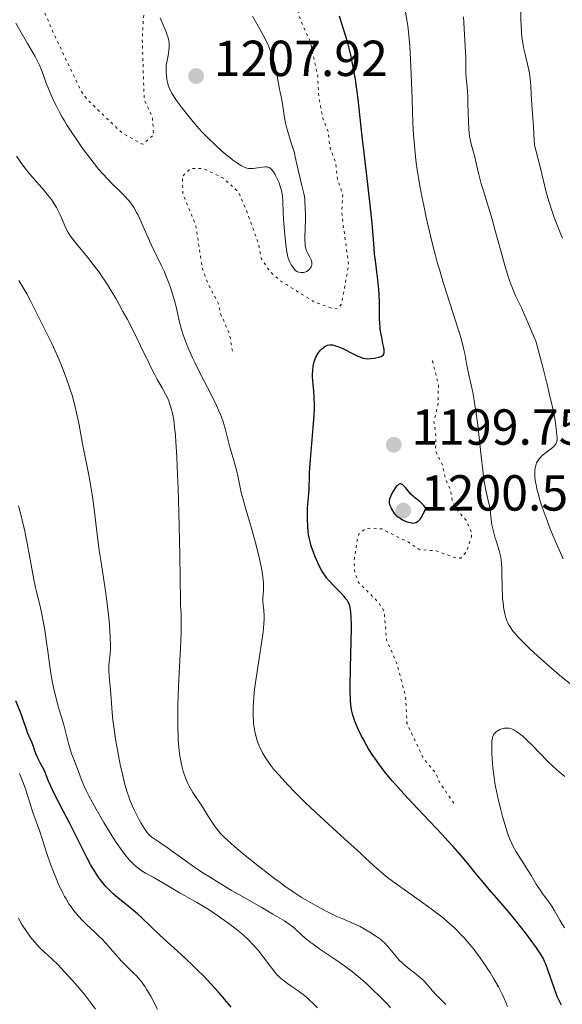
# Model space of a CAD drawing. Units: metres. Extents: x 654580 to 658030, y 4757937 to 4760326.
# Drawn here: x 655389 to 655497, y 4758506 to 4758701 of the extents above; entities that cross this region are included whole.
import ezdxf

# ---------------------------------------------------------------- set-up
doc = ezdxf.new("R2010")
doc.units = ezdxf.units.M
doc.header["$MEASUREMENT"] = 0
doc.linetypes.add('DGN Style 5', pattern=[1.217945, 0.521977, -0.695969])
for name, color, linetype, lineweight in [('Cauce permanente (área)', 142, 'Continuous', 13), ('Cota de punto acotado terreno', 7, 'Continuous', 0), ('Curva de nivel auxiliar', 30, 'DGN Style 5', 0), ('Curva de nivel directora', 30, 'Continuous', 30), ('Curva de nivel intermedia', 30, 'Continuous', 0), ('Punto acotado terreno (símbolo)', 7, 'Continuous', 0)]:
    doc.layers.add(name, color=color, linetype=linetype, lineweight=lineweight)
doc.styles.add('Style-Arial', font='arial.ttf')

# ---------------------------------------------------------------- blocks, each defined once
blk = doc.blocks.new('5PATER')
at = {"layer": 'Cauce permanente (área)', "linetype": 'Continuous', "lineweight": 0}
h = blk.add_hatch(color=51, dxfattribs=at)
edge = h.paths.add_edge_path()
edge.add_ellipse((0, 0), major_axis=(-0.11, -0.111), ratio=0.999422, start_angle=0, end_angle=360)

msp = doc.modelspace()

# ---------------------------------------------------------------- linework, layer by layer
at = {"layer": 'Curva de nivel auxiliar', "color": 30, "linetype": 'DGN Style 5', "lineweight": 0, "flags": 128}
for points, elevation in [([(655431.39, 4758635.45), (655430.86, 4758638.72), (655429.07, 4758642.8), (655428.61, 4758644.91), (655426.54, 4758648.81), (655425.48, 4758651.72), (655424.14, 4758660.35), (655421.57, 4758666.52), (655421.52, 4758670.04), (655423.11, 4758671.59), (655425.71, 4758671.56), (655429.61, 4758669.66), (655432.62, 4758666.92), (655434.32, 4758662.87), (655436.53, 4758656.8), (655437.1, 4758653.79), (655438.86, 4758651.16), (655441, 4758649.29), (655447.5, 4758645.21), (655451.51, 4758643.77), (655452.46, 4758644.04), (655453.01, 4758644.75), (655453.55, 4758647.77), (655454.41, 4758652.51), (655453.03, 4758662.8), (655453.24, 4758666.41), (655452.22, 4758669.38), (655451.84, 4758672.71), (655450.74, 4758675.68), (655450.35, 4758678.89), (655449.33, 4758681.44), (655448.49, 4758685.71), (655448.28, 4758689.87), (655446.82, 4758696.7), (655444.94, 4758700.75), (655444.25, 4758703.43), (655440.06, 4758709.78), (655439.26, 4758712.42), (655436.84, 4758715.74), (655436.48, 4758716.73), (655435.46, 4758717.7), (655432.84, 4758722.72), (655430.12, 4758726.39), (655427.87, 4758728.74), (655426.72, 4758731), (655425.31, 4758731.57), (655424.4, 4758732.66), (655422.57, 4758733.82), (655420.11, 4758734.44), (655418.57, 4758733.97), (655417.22, 4758731.86), (655416.53, 4758724.76), (655413.81, 4758718.14), (655413.67, 4758715.06), (655412.49, 4758709.79), (655412.8, 4758706.72), (655413.72, 4758705.02), (655413.93, 4758703.73), (655413.55, 4758696.99), (655413.93, 4758685.21), (655415.55, 4758681.82), (655415.79, 4758678.28), (655413.63, 4758676.36), (655409.6, 4758678.57), (655402.8, 4758685.06), (655401.51, 4758686.77), (655396.21, 4758697.84), (655390.14, 4758711.82), (655388.05, 4758717.8), (655387.35, 4758721.46), (655386.33, 4758724.48), (655384.53, 4758727.8), (655382.96, 4758731.75), (655380.3, 4758735.85), (655377.79, 4758737.74), (655377.46, 4758740.01), (655376.76, 4758741.02), (655374.6, 4758742.88), (655372.58, 4758746.58), (655367.56, 4758750.41), (655365.49, 4758751.14), (655360.08, 4758754.37), (655358.66, 4758755.91), (655350.44, 4758762.94)], 1202.5), ([(655475.25, 4758545.95), (655472.55, 4758549.82), (655471.64, 4758551.91), (655469.21, 4758554.84), (655465.96, 4758561.76), (655465.69, 4758567.1), (655463.91, 4758573.72), (655461.93, 4758578.22), (655461.45, 4758583.92), (655460.23, 4758585.83), (655456.39, 4758589.65), (655455.63, 4758591.65), (655455.47, 4758593.85), (655456.16, 4758598.37), (655456.5, 4758599.42), (655457.46, 4758600.09), (655458.52, 4758600.36), (655460.98, 4758600.23), (655466.28, 4758597.59), (655468.48, 4758596.13), (655471.76, 4758595.91), (655475.62, 4758594.49), (655476.59, 4758594.47), (655477.73, 4758595.71), (655478.71, 4758598.67), (655478.71, 4758599.65), (655477.66, 4758601.95), (655476.05, 4758603.8), (655474.91, 4758605.76), (655474.58, 4758607.87), (655473.52, 4758610.32), (655473.04, 4758612.77), (655471.63, 4758615.64), (655471.68, 4758618.63), (655471.3, 4758621.44), (655472.1, 4758624.8), (655472.19, 4758628.83), (655471.05, 4758633.29), (655470.73, 4758634.06)], 1197.5)]:
    msp.add_lwpolyline(points, dxfattribs=dict(at, elevation=elevation))
at = {"layer": 'Curva de nivel directora', "color": 30, "linetype": 'Continuous', "lineweight": 30, "flags": 128}
for points, elevation in [([(655460, 4758651.11), (655459.7, 4758653.36), (655459.56, 4758654.63), (655459.37, 4758656.81), (655459.04, 4758660.68), (655458.79, 4758663.22), (655458.27, 4758667.88), (655457.46, 4758674.7), (655457.09, 4758677.88), (655456.29, 4758685.28), (655455.91, 4758688.22), (655455.77, 4758689.16), (655455.47, 4758690.97), (655455.14, 4758692.68), (655454.91, 4758693.75), (655454.45, 4758695.68), (655453.94, 4758697.48), (655453.05, 4758700.2), (655452.58, 4758701.7)], 1200), ([(655454.85, 4758583.79), (655454.78, 4758584.28), (655454.63, 4758584.99), (655454.45, 4758585.52), (655454.33, 4758585.76), (655454.09, 4758586.14), (655453.94, 4758586.35), (655453.52, 4758586.84), (655452.64, 4758587.77), (655451.25, 4758589.21), (655450.6, 4758589.92), (655450.04, 4758590.58), (655449.8, 4758590.9), (655449.35, 4758591.54), (655449.08, 4758591.98), (655448.56, 4758592.96), (655448.3, 4758593.52), (655447.78, 4758594.72), (655447.42, 4758595.67), (655446.95, 4758597.05), (655446.83, 4758597.48), (655446.63, 4758598.3), (655446.48, 4758599.11), (655446.41, 4758599.65), (655446.32, 4758600.8), (655446.26, 4758602.25), (655446.26, 4758602.92), (655446.28, 4758604.26), (655446.32, 4758605.22), (655446.43, 4758606.51), (655446.57, 4758608.06), (655446.62, 4758608.82), (655446.65, 4758610.04), (655446.69, 4758611.44), (655446.73, 4758612.33), (655446.84, 4758613.96), (655447.12, 4758617.14), (655447.4, 4758620.29), (655447.51, 4758621.82), (655447.62, 4758623.9), (655447.64, 4758624.79), (655447.6, 4758626.3), (655447.51, 4758627.53), (655447.37, 4758628.9), (655447.31, 4758629.55), (655447.27, 4758630.42), (655447.28, 4758630.86), (655447.3, 4758631.52), (655447.4, 4758632.46), (655447.51, 4758633.05), (655447.58, 4758633.33), (655447.7, 4758633.73), (655447.84, 4758634.1), (655447.95, 4758634.33), (655448.18, 4758634.75), (655448.3, 4758634.94), (655448.56, 4758635.3), (655448.84, 4758635.61), (655449.02, 4758635.8), (655449.4, 4758636.12), (655449.76, 4758636.39), (655449.95, 4758636.5), (655450.25, 4758636.62), (655450.59, 4758636.69), (655450.78, 4758636.7), (655451.2, 4758636.66), (655451.43, 4758636.62), (655451.82, 4758636.5), (655452.26, 4758636.35), (655453.25, 4758635.92), (655455.33, 4758634.89), (655456.24, 4758634.45), (655456.62, 4758634.28), (655457.25, 4758634.05), (655457.77, 4758633.94), (655458.08, 4758633.91), (655458.72, 4758633.94), (655459.45, 4758634.04), (655459.82, 4758634.11), (655460.37, 4758634.24), (655460.84, 4758634.4), (655461.03, 4758634.5), (655461.23, 4758634.64), (655461.39, 4758634.85), (655461.47, 4758635.17), (655461.47, 4758635.45), (655461.45, 4758635.66), (655461.36, 4758636.18), (655461.21, 4758636.92), (655460.96, 4758638.1), (655460.84, 4758638.75), (655460.68, 4758639.79), (655460.62, 4758640.32), (655460.57, 4758640.86), (655460.52, 4758641.93), (655460.5, 4758645.12), (655460.46, 4758646.62), (655460.4, 4758647.6), (655460.34, 4758648.26), (655460.2, 4758649.57), (655460, 4758651.11)], 1200), ([(655464.75, 4758609.15), (655464.53, 4758609.15), (655464.42, 4758609.11), (655464.25, 4758609.02), (655464.07, 4758608.87), (655463.94, 4758608.74), (655463.69, 4758608.44), (655463.33, 4758607.89), (655463.11, 4758607.5), (655462.74, 4758606.76), (655462.56, 4758606.3), (655462.51, 4758606.1), (655462.45, 4758605.75), (655462.45, 4758605.53), (655462.46, 4758605.39), (655462.53, 4758605.09), (655462.74, 4758604.54), (655462.86, 4758604.28), (655463.14, 4758603.78), (655463.36, 4758603.44), (655463.72, 4758603.02), (655463.98, 4758602.78), (655464.16, 4758602.63), (655464.58, 4758602.34), (655465.07, 4758602.06), (655465.35, 4758601.92), (655465.81, 4758601.73), (655466.33, 4758601.56), (655466.6, 4758601.49), (655466.95, 4758601.43), (655467.13, 4758601.41), (655467.41, 4758601.43), (655467.7, 4758601.51), (655467.85, 4758601.57), (655468.15, 4758601.78), (655468.31, 4758601.92), (655468.55, 4758602.18), (655468.87, 4758602.65), (655469.04, 4758602.94), (655469.29, 4758603.44), (655469.68, 4758604.38), (655469.46, 4758604.69), (655469.31, 4758604.88), (655468.99, 4758605.22), (655468.48, 4758605.65), (655467.8, 4758606.17), (655467.47, 4758606.43), (655467.24, 4758606.64), (655466.81, 4758607.08), (655466.41, 4758607.54), (655465.93, 4758608.13), (655465.7, 4758608.41), (655465.28, 4758608.86), (655465.07, 4758609.02), (655464.86, 4758609.13), (655464.75, 4758609.15)], 1200), ([(655496.54, 4758506), (655496.33, 4758506.4), (655496.02, 4758507.04), (655495.72, 4758507.73), (655495.14, 4758509.2), (655494.61, 4758510.71), (655493.97, 4758512.57), (655493.7, 4758513.37), (655493.37, 4758514.26), (655493.21, 4758514.64), (655492.97, 4758515.17), (655492.54, 4758515.96), (655492.27, 4758516.38), (655491.6, 4758517.36), (655490.35, 4758519.05), (655489.61, 4758520.03), (655488.41, 4758521.58), (655486.51, 4758523.93), (655484.66, 4758526.11), (655482.26, 4758528.88), (655481.06, 4758530.3), (655479.82, 4758531.8), (655477.99, 4758534.03), (655476.94, 4758535.28), (655475.12, 4758537.36), (655474.08, 4758538.51), (655472.95, 4758539.74), (655470.46, 4758542.37), (655466.99, 4758546.03), (655465.31, 4758547.84), (655463.75, 4758549.58), (655463.04, 4758550.41), (655462.05, 4758551.59), (655461.45, 4758552.33), (655460.39, 4758553.73), (655459.92, 4758554.39), (655459.08, 4758555.62), (655458.37, 4758556.74), (655457.96, 4758557.43), (655457.26, 4758558.69), (655456.92, 4758559.33), (655456.35, 4758560.5), (655455.89, 4758561.54), (655455.65, 4758562.18), (655455.5, 4758562.58), (655455.26, 4758563.38), (655455.06, 4758564.16), (655454.97, 4758564.58), (655454.87, 4758565.27), (655454.76, 4758566.51), (655454.7, 4758568.13), (655454.7, 4758569.12), (655454.77, 4758572.78), (655454.93, 4758578.11), (655454.97, 4758580.38), (655454.97, 4758581.31), (655454.93, 4758582.77), (655454.85, 4758583.79)], 1200), ([(655431.16, 4758505.62), (655429.57, 4758507.5), (655428.65, 4758508.54), (655427.14, 4758510.21), (655425.51, 4758511.93), (655424.65, 4758512.8), (655423.77, 4758513.66), (655421.98, 4758515.35), (655417.06, 4758519.84), (655415.23, 4758521.57), (655413.38, 4758523.36), (655412.6, 4758524.08), (655411.51, 4758525), (655410, 4758526.2), (655409.14, 4758526.89), (655408.27, 4758527.6), (655407.82, 4758528.01), (655407.1, 4758528.69), (655406.36, 4758529.47), (655405.98, 4758529.9), (655405.22, 4758530.84), (655404.84, 4758531.37), (655404.26, 4758532.22), (655403.7, 4758533.15), (655403.32, 4758533.81), (655402.57, 4758535.21), (655399.16, 4758542.08), (655397.98, 4758544.31), (655396.94, 4758546.26), (655396.43, 4758547.24), (655395.69, 4758548.76), (655394.98, 4758550.35), (655394.65, 4758551.17), (655394.18, 4758552.46), (655393.68, 4758553.33), (655393.4, 4758553.84), (655392.95, 4758554.74), (655392.49, 4758555.79), (655392.29, 4758556.34), (655392.09, 4758556.94), (655392, 4758557.21), (655391.67, 4758558.03), (655391.17, 4758559.13), (655390.9, 4758559.77), (655389.63, 4758563.43), (655388.5, 4758566.22)], 1225)]:
    msp.add_lwpolyline(points, dxfattribs=dict(at, elevation=elevation))
at = {"layer": 'Curva de nivel intermedia', "color": 30, "linetype": 'Continuous', "lineweight": 0, "flags": 128}
for points, elevation in [([(655484.68, 4758593.52), (655484.62, 4758594.1), (655484.53, 4758594.66), (655484.29, 4758595.7), (655484.01, 4758596.66), (655483.61, 4758597.86), (655483.42, 4758598.44), (655483.06, 4758599.72), (655482.88, 4758600.53), (655482.78, 4758601.06), (655482.62, 4758602.06), (655482.41, 4758604.06), (655482.31, 4758604.72), (655482.24, 4758605.06), (655482.06, 4758605.79), (655481.75, 4758607.07), (655481.57, 4758607.93), (655481.27, 4758609.61), (655481.12, 4758610.66), (655480.96, 4758611.87), (655480.64, 4758614.65), (655479.96, 4758620.75), (655479.6, 4758623.56), (655479.42, 4758624.8), (655479.04, 4758626.94), (655478.68, 4758628.73), (655478.23, 4758630.75), (655478.03, 4758631.66), (655477.77, 4758633.01), (655477.39, 4758634.93), (655477.15, 4758636.02), (655476.67, 4758637.9), (655476.36, 4758638.98), (655475.99, 4758640.18), (655475.12, 4758642.88), (655473.78, 4758647), (655473.08, 4758649.25), (655472.37, 4758651.58), (655472.03, 4758652.78), (655471.53, 4758654.59), (655471.21, 4758655.81), (655470.6, 4758658.27), (655469.77, 4758661.89), (655469.27, 4758664.23), (655468.97, 4758665.73), (655468.45, 4758668.55), (655467.99, 4758671.39), (655467.8, 4758672.71), (655467.51, 4758675.27), (655467.36, 4758676.98), (655467.27, 4758678.15), (655467.14, 4758680.64), (655466.96, 4758685.34), (655466.75, 4758691.74), (655466.62, 4758694.56), (655466.55, 4758695.79), (655466.36, 4758697.95), (655466.13, 4758699.83), (655465.95, 4758701), (655465.51, 4758703.33)], 1195), ([(655496.72, 4758657.79), (655496.22, 4758659.04), (655495.48, 4758660.89), (655495.1, 4758661.88), (655494.55, 4758663.46), (655494.28, 4758664.29), (655494.03, 4758665.14), (655493.55, 4758666.87), (655492.38, 4758671.64), (655491.91, 4758673.39), (655491.44, 4758675.17), (655491.29, 4758675.96), (655491.23, 4758676.34), (655491.16, 4758677.13), (655491.03, 4758679.83), (655490.62, 4758685.13), (655490.55, 4758686.33), (655490.46, 4758687.9), (655490.41, 4758688.68), (655490.28, 4758689.85), (655490.2, 4758690.44), (655490.1, 4758691.03), (655489.85, 4758692.21), (655489.31, 4758694.48), (655489.06, 4758695.54), (655488.82, 4758696.86), (655488.73, 4758697.55), (655488.62, 4758698.71), (655488.51, 4758700.99), (655488.42, 4758704.08)], 1185), ([(655417.08, 4758701.38), (655417.46, 4758700.47), (655418.2, 4758698.76), (655418.5, 4758697.98), (655418.62, 4758697.61), (655418.79, 4758696.9), (655418.88, 4758696.22), (655418.9, 4758695.78), (655418.89, 4758695.49), (655418.84, 4758694.92), (655418.68, 4758693.94), (655418.4, 4758692.65), (655418.3, 4758692.01), (655418.27, 4758691.69), (655418.25, 4758691.06), (655418.28, 4758690.43), (655418.32, 4758690.02), (655418.44, 4758689.19)], 1205), ([(655443.83, 4758673.9), (655443.6, 4758674.87), (655443.11, 4758676.48), (655442.37, 4758678.84), (655442.05, 4758680), (655441.93, 4758680.54), (655441.72, 4758681.57), (655441.31, 4758684.4), (655441.05, 4758685.77), (655440.67, 4758687.59), (655440.49, 4758688.48), (655440.02, 4758691.15), (655439.82, 4758692.08), (655439.69, 4758692.57), (655439.55, 4758693.06), (655439.2, 4758694.09), (655438.8, 4758695.14), (655438.51, 4758695.84), (655437.87, 4758697.21), (655437.09, 4758698.68), (655435.97, 4758700.66), (655435.38, 4758701.73)], 1205), ([(655478.98, 4758675.25), (655478.66, 4758676.36), (655478.52, 4758676.96), (655478.34, 4758678), (655478.27, 4758678.62), (655478.22, 4758679.33), (655478.13, 4758680.92), (655478.03, 4758684.36), (655477.98, 4758685.91), (655477.86, 4758687.74), (655477.7, 4758689.54), (655477.64, 4758690.35), (655477.6, 4758691.62), (655477.59, 4758693.54), (655477.56, 4758694.62), (655477.15, 4758701.56)], 1190), ([(655428.66, 4758623.75), (655428.24, 4758624.68), (655427.23, 4758626.73), (655424.98, 4758631.11), (655423.95, 4758633.15), (655423.5, 4758634.08), (655422.75, 4758635.76), (655422.16, 4758637.23), (655421.83, 4758638.12), (655421.65, 4758638.68), (655421.32, 4758639.74), (655420.88, 4758641.41), (655420.38, 4758643.59), (655420.1, 4758644.72), (655419.67, 4758646.33), (655419.42, 4758647.16), (655418.99, 4758648.45), (655418.49, 4758649.77), (655418.22, 4758650.43), (655417.93, 4758651.1), (655417.31, 4758652.43), (655415.98, 4758655.14), (655415.33, 4758656.51), (655414.42, 4758658.57), (655413.29, 4758661.17), (655412.73, 4758662.33), (655412.44, 4758662.86), (655411.86, 4758663.83), (655411.27, 4758664.69), (655410.87, 4758665.22), (655410.59, 4758665.55), (655410.03, 4758666.18), (655409.04, 4758667.17), (655407.58, 4758668.56), (655406.77, 4758669.38), (655405.6, 4758670.67), (655404.97, 4758671.4), (655404, 4758672.59), (655402.49, 4758674.56), (655401.8, 4758675.49), (655400.45, 4758677.43), (655399.48, 4758678.88), (655398.58, 4758680.3), (655398.16, 4758680.98), (655397.78, 4758681.63), (655397.09, 4758682.86), (655396.49, 4758684.01), (655396.14, 4758684.74), (655395.5, 4758686.12), (655394.89, 4758687.56), (655394.53, 4758688.45), (655393.98, 4758689.97), (655393.54, 4758691.26), (655393.2, 4758692.05), (655392.68, 4758693.1), (655392.32, 4758693.77), (655390.86, 4758696.33), (655388.52, 4758700.31)], 1205), ([(655418.44, 4758689.19), (655418.55, 4758688.64), (655418.62, 4758688.35), (655418.77, 4758687.89), (655418.97, 4758687.38), (655419.09, 4758687.11), (655419.41, 4758686.5), (655419.6, 4758686.17), (655419.94, 4758685.63), (655420.34, 4758685.03), (655421.3, 4758683.71), (655422.03, 4758682.76), (655422.54, 4758682.12), (655423.62, 4758680.83), (655424.84, 4758679.43), (655425.44, 4758678.78), (655426.6, 4758677.58), (655427.7, 4758676.51), (655428.4, 4758675.86), (655429.7, 4758674.7), (655430.89, 4758673.72), (655431.43, 4758673.29), (655432.18, 4758672.74), (655432.87, 4758672.29), (655433.18, 4758672.11), (655433.48, 4758671.96), (655434.03, 4758671.73), (655434.55, 4758671.6), (655434.89, 4758671.56), (655435.11, 4758671.55), (655435.57, 4758671.56), (655436.38, 4758671.68), (655437.43, 4758671.87), (655437.9, 4758671.91), (655438.26, 4758671.89), (655438.42, 4758671.86), (655438.65, 4758671.77), (655438.88, 4758671.63), (655438.99, 4758671.53), (655439.15, 4758671.37), (655439.5, 4758670.91), (655439.84, 4758670.37), (655440.01, 4758670.06), (655440.27, 4758669.55), (655440.64, 4758668.71), (655440.95, 4758667.83), (655441.07, 4758667.39), (655441.17, 4758666.95), (655441.3, 4758666.05), (655441.37, 4758665.1), (655441.47, 4758662.82), (655441.61, 4758660.66), (655441.73, 4758659.14), (655441.99, 4758656.44), (655442.17, 4758655.05), (655442.29, 4758654.4), (655442.37, 4758654.05), (655442.56, 4758653.47), (655442.82, 4758652.89), (655443.02, 4758652.53), (655443.46, 4758651.9), (655443.76, 4758651.54), (655443.92, 4758651.39), (655444.18, 4758651.2), (655444.47, 4758651.07), (655444.63, 4758651.03), (655444.98, 4758650.98), (655445.15, 4758650.99), (655445.48, 4758651.02), (655445.74, 4758651.08), (655446.1, 4758651.22), (655446.26, 4758651.31), (655446.41, 4758651.41), (655446.68, 4758651.64), (655446.89, 4758651.91), (655446.99, 4758652.11), (655447.05, 4758652.24), (655447.12, 4758652.51), (655447.15, 4758652.82), (655447.14, 4758652.97), (655447.07, 4758653.3), (655446.98, 4758653.52), (655446.72, 4758654.02), (655446.37, 4758654.62), (655446.18, 4758655), (655446.01, 4758655.46), (655445.94, 4758655.73), (655445.81, 4758656.35), (655445.77, 4758656.71), (655445.74, 4758657.32), (655445.73, 4758658.01), (655445.8, 4758659.66), (655445.86, 4758661.4), (655445.87, 4758662.35), (655445.83, 4758663.88), (655445.76, 4758664.96), (655445.71, 4758665.52), (655445.6, 4758666.38), (655445.14, 4758668.22), (655444.48, 4758670.95), (655443.83, 4758673.9)], 1205), ([(655398.51, 4758659.62), (655397.32, 4758662.41), (655396.86, 4758663.34), (655396.59, 4758663.83), (655396.12, 4758664.59), (655395.55, 4758665.41), (655395.23, 4758665.84), (655394.88, 4758666.28), (655394.1, 4758667.21), (655391.74, 4758669.9), (655390.89, 4758670.92), (655390.49, 4758671.43), (655389.85, 4758672.3), (655388.66, 4758674.04)], 1210), ([(655496.9, 4758594.32), (655496.09, 4758596.08), (655494.93, 4758598.79), (655494.34, 4758600.23), (655493.5, 4758602.42), (655492.75, 4758604.52), (655492.42, 4758605.51), (655492.14, 4758606.44), (655491.97, 4758607.03), (655491.69, 4758608.12), (655491.58, 4758608.63), (655491.41, 4758609.58), (655491.3, 4758610.43), (655491.27, 4758610.94), (655491.26, 4758611.26), (655491.28, 4758611.86), (655491.33, 4758612.31), (655491.39, 4758612.58), (655491.53, 4758613.09), (655491.63, 4758613.31), (655491.85, 4758613.73), (655492.11, 4758614.1), (655492.31, 4758614.33), (655492.74, 4758614.76), (655493.01, 4758614.98), (655493.58, 4758615.42), (655494.67, 4758616.24), (655495.11, 4758616.64), (655495.32, 4758616.87), (655495.4, 4758617), (655495.51, 4758617.2), (655495.62, 4758617.56), (655495.67, 4758618.03), (655495.68, 4758618.31), (655495.66, 4758618.8), (655495.52, 4758620.09), (655495.27, 4758621.69), (655495.08, 4758622.72), (655494.69, 4758624.63), (655494.13, 4758627.07), (655493.77, 4758628.53), (655492.9, 4758631.96), (655492.37, 4758633.97), (655491.45, 4758637.38), (655490.69, 4758639.22), (655489.48, 4758642.04), (655488.61, 4758643.97), (655487.79, 4758645.69), (655487.46, 4758646.4), (655486.83, 4758647.86), (655486.52, 4758648.65), (655486.06, 4758649.98), (655485.58, 4758651.5), (655485.32, 4758652.36), (655484.51, 4758655.29), (655483.38, 4758659.53), (655482.82, 4758661.52), (655482.02, 4758664.15), (655481.08, 4758667.15), (655480.66, 4758668.56), (655480.12, 4758670.67), (655479.51, 4758673.25), (655479.24, 4758674.34), (655478.98, 4758675.25)], 1190), ([(655464.51, 4758514.86), (655463.81, 4758515.61), (655463.2, 4758516.33), (655462.49, 4758517.2), (655462.18, 4758517.58), (655461.52, 4758518.3), (655461.08, 4758518.71), (655460.76, 4758518.98), (655460.02, 4758519.52), (655459.11, 4758520.13), (655458.6, 4758520.45), (655457.82, 4758520.92), (655456.67, 4758521.55), (655455.63, 4758522.04), (655453.37, 4758522.98), (655452.05, 4758523.57), (655451.3, 4758523.92), (655450.1, 4758524.52), (655448.13, 4758525.56), (655446.24, 4758526.64), (655445.23, 4758527.26), (655443.6, 4758528.32), (655441.8, 4758529.55), (655440.83, 4758530.25), (655439.81, 4758531), (655437.67, 4758532.62), (655436.24, 4758533.74), (655433.52, 4758535.92), (655431.79, 4758537.39), (655431.06, 4758538.03), (655429.88, 4758539.13), (655428.99, 4758540.06), (655428.51, 4758540.62), (655428.22, 4758540.97), (655427.72, 4758541.66), (655426.92, 4758542.87), (655425.88, 4758544.55), (655425.32, 4758545.42), (655423.56, 4758548.09), (655423.02, 4758548.99), (655422.78, 4758549.44), (655422.55, 4758549.88), (655422.15, 4758550.79), (655421.82, 4758551.7), (655421.63, 4758552.33), (655421.3, 4758553.62), (655421.03, 4758555), (655420.92, 4758555.76), (655420.78, 4758557.02), (655420.67, 4758558.47), (655420.63, 4758559.28), (655420.58, 4758561.09), (655420.58, 4758563.87), (655420.6, 4758565.39), (655420.72, 4758569.07), (655420.91, 4758572.97), (655421.17, 4758577.89), (655421.24, 4758579.95), (655421.26, 4758580.83), (655421.26, 4758582.33), (655421.22, 4758583.58), (655421.15, 4758585.08), (655421.12, 4758585.85), (655421, 4758595.13), (655420.8, 4758603.56), (655420.66, 4758608.18), (655420.49, 4758612.54), (655420.4, 4758614.49), (655420.22, 4758617.47), (655420.13, 4758618.74), (655419.96, 4758620.4), (655419.77, 4758621.83), (655419.67, 4758622.46), (655419.48, 4758623.34), (655419.35, 4758623.88), (655419.04, 4758624.88), (655418.78, 4758625.58), (655418.59, 4758626.03), (655418.18, 4758626.89), (655417.5, 4758628.15), (655416.52, 4758629.84), (655416.02, 4758630.73), (655415.65, 4758631.44), (655414.89, 4758632.95), (655413.2, 4758636.5), (655412.19, 4758638.58), (655410.61, 4758641.67), (655409.73, 4758643.3), (655408.35, 4758645.76), (655407.4, 4758647.36), (655406.92, 4758648.14), (655406.19, 4758649.27), (655405.47, 4758650.35), (655404.99, 4758651.03), (655404.05, 4758652.31), (655402.72, 4758654.03), (655400.55, 4758656.66), (655399.54, 4758657.95), (655399.09, 4758658.57), (655398.87, 4758658.93), (655398.51, 4758659.62)], 1210), ([(655407, 4758571.16), (655406.93, 4758572.21), (655406.93, 4758572.67), (655406.94, 4758573.09), (655407.01, 4758573.85), (655407.14, 4758574.9), (655407.2, 4758575.52), (655407.25, 4758576.68), (655407.25, 4758577.31), (655407.21, 4758578.77), (655407.14, 4758580.02), (655406.99, 4758582.08), (655406.76, 4758584.28), (655406.62, 4758585.42), (655406.47, 4758586.56), (655406.13, 4758588.87), (655405.38, 4758593.58), (655405.03, 4758596), (655404.56, 4758599.71), (655403.96, 4758604.66), (655403.62, 4758607.07), (655403.43, 4758608.25), (655403.02, 4758610.55), (655401.74, 4758617.07), (655400.98, 4758621.18), (655400.55, 4758623.25), (655400.22, 4758624.67), (655400.03, 4758625.4), (655399.71, 4758626.51), (655399.36, 4758627.65), (655399.1, 4758628.42), (655398.56, 4758629.97), (655397.68, 4758632.25), (655397.1, 4758633.7), (655395.98, 4758636.24), (655395.61, 4758637.04), (655394.95, 4758638.4), (655393.25, 4758641.66), (655391.39, 4758645.39), (655390.69, 4758646.74), (655390.31, 4758647.42), (655389.93, 4758648.09), (655389.12, 4758649.43)], 1215), ([(655485.83, 4758505.74), (655485.19, 4758507.28), (655484.78, 4758508.16), (655484.06, 4758509.59), (655483.23, 4758511.1), (655482.41, 4758512.46), (655481.99, 4758513.13), (655481.33, 4758514.12), (655480.34, 4758515.54), (655479.67, 4758516.43), (655479.23, 4758517.01), (655478.34, 4758518.09), (655477.35, 4758519.22), (655476.69, 4758519.94), (655475.35, 4758521.28), (655474.39, 4758522.17), (655473.83, 4758522.64), (655472.83, 4758523.46), (655470.75, 4758525.03), (655467.89, 4758527.08), (655463.79, 4758530.02), (655462.09, 4758531.28), (655461.4, 4758531.82), (655460.29, 4758532.75), (655459.3, 4758533.65), (655457.77, 4758535.11), (655456.74, 4758536.07), (655453.6, 4758538.94), (655448.83, 4758543.27), (655446.78, 4758545.16), (655445.95, 4758545.94), (655444.66, 4758547.21), (655443.73, 4758548.17), (655442.46, 4758549.56), (655440.58, 4758551.55), (655439.62, 4758552.64), (655438.81, 4758553.7), (655438.42, 4758554.25), (655437.87, 4758555.09), (655437.37, 4758555.94), (655437.14, 4758556.38), (655436.77, 4758557.14), (655436.61, 4758557.53), (655436.38, 4758558.13), (655436.08, 4758559.07), (655435.84, 4758560.09), (655435.74, 4758560.64), (655435.59, 4758561.7), (655435.54, 4758562.27), (655435.49, 4758563.21), (655435.49, 4758564.26), (655435.5, 4758564.83), (655435.56, 4758566.07), (655435.62, 4758566.75), (655435.72, 4758567.84), (655435.86, 4758569.02), (655436.21, 4758571.59), (655437.01, 4758576.77), (655437.34, 4758578.98), (655437.46, 4758579.9), (655437.62, 4758581.4), (655437.69, 4758582.53), (655437.7, 4758583.13), (655437.65, 4758584.08), (655437.45, 4758585.81), (655437.42, 4758586.35), (655437.42, 4758586.62), (655437.47, 4758587.2), (655437.54, 4758588.09), (655437.57, 4758588.63), (655437.55, 4758589.57), (655437.51, 4758590.13), (655437.44, 4758590.74), (655437.22, 4758592.14), (655436.9, 4758593.75), (655436.63, 4758594.92), (655435.97, 4758597.47), (655435.08, 4758600.58), (655433.91, 4758604.59), (655433.43, 4758606.33), (655433.23, 4758607.09), (655432.93, 4758608.44), (655432.46, 4758610.72), (655432.2, 4758611.86), (655431.67, 4758613.76), (655430.89, 4758616.43), (655430.54, 4758617.72), (655429.95, 4758620.12), (655429.56, 4758621.41), (655429.22, 4758622.38), (655429.02, 4758622.9), (655428.66, 4758623.75)], 1205), ([(655448.25, 4758505.43), (655447.41, 4758506.3), (655446.54, 4758507.11), (655446.1, 4758507.5), (655445.39, 4758508.08), (655444.25, 4758508.93), (655443.43, 4758509.5), (655442.28, 4758510.29), (655441.7, 4758510.71), (655440.87, 4758511.4), (655440.47, 4758511.77), (655440.09, 4758512.17), (655439.37, 4758513.03), (655438.67, 4758513.95), (655437.73, 4758515.24), (655437.24, 4758515.9), (655436.54, 4758516.78), (655436.17, 4758517.22), (655435.57, 4758517.89), (655434.58, 4758518.91), (655433.45, 4758519.96), (655432.82, 4758520.5), (655432.15, 4758521.04), (655430.72, 4758522.14), (655429.2, 4758523.22), (655428.19, 4758523.91), (655426.26, 4758525.16), (655424.33, 4758526.31), (655422.04, 4758527.6), (655420.92, 4758528.23), (655419.2, 4758529.25), (655416.86, 4758530.64), (655415.71, 4758531.3), (655414.2, 4758532.13), (655413.45, 4758532.6), (655412.68, 4758533.16), (655412.28, 4758533.49), (655411.74, 4758533.98), (655411.46, 4758534.25), (655411.04, 4758534.7), (655410.38, 4758535.46), (655409.69, 4758536.35), (655409.22, 4758537), (655408.27, 4758538.41), (655406.86, 4758540.65), (655405.97, 4758542.13), (655404.44, 4758544.79), (655402.95, 4758547.44), (655402.5, 4758548.31), (655402.04, 4758549.31), (655401.68, 4758550.23), (655401.22, 4758551.52), (655400.95, 4758552.23), (655399.92, 4758554.78), (655399.57, 4758555.74), (655399.41, 4758556.24), (655398.96, 4758557.8), (655398.35, 4758560.15), (655397.99, 4758561.49), (655397.56, 4758562.96), (655396.93, 4758565.1), (655396.62, 4758566.23), (655396.17, 4758567.99), (655395.97, 4758568.89), (655395.79, 4758569.8), (655395.48, 4758571.65), (655395.2, 4758573.53), (655394.86, 4758576.07), (655394.68, 4758577.35), (655394.23, 4758580.19), (655393.92, 4758581.97), (655393.71, 4758583.07), (655393.32, 4758584.94), (655392.94, 4758586.5), (655392.61, 4758587.84), (655392.42, 4758588.65), (655392.1, 4758590.21), (655390.76, 4758597.43), (655390.22, 4758600.1), (655389.93, 4758601.37), (655389.63, 4758602.56), (655389.03, 4758604.78)], 1220), ([(655499.5, 4758568.59), (655496.19, 4758571.33), (655494.67, 4758572.6), (655493.63, 4758573.49), (655491.81, 4758575.1), (655490.29, 4758576.51), (655489.43, 4758577.34), (655488.03, 4758578.78), (655487.3, 4758579.59), (655486.99, 4758579.97), (655486.58, 4758580.52), (655486.23, 4758581.06), (655486.08, 4758581.33), (655485.87, 4758581.76), (655485.75, 4758582.05), (655485.53, 4758582.68), (655485.39, 4758583.2), (655485.15, 4758584.34), (655484.98, 4758585.59), (655484.89, 4758586.47), (655484.85, 4758587.06), (655484.8, 4758588.28), (655484.75, 4758592.29), (655484.68, 4758593.52)], 1195), ([(655462.73, 4758505.48), (655462.09, 4758506.17), (655460.65, 4758507.64), (655459.02, 4758509.24), (655458.13, 4758510.06), (655456.71, 4758511.31), (655455.19, 4758512.56), (655454.39, 4758513.18), (655453.57, 4758513.78), (655451.9, 4758514.96), (655448.72, 4758517.1), (655447.36, 4758518.04), (655446.78, 4758518.48), (655445.79, 4758519.28), (655444.99, 4758519.98), (655443.79, 4758521.11), (655443.33, 4758521.52), (655443.08, 4758521.72), (655442.64, 4758522.05), (655441.72, 4758522.65), (655439.41, 4758524.02), (655437.07, 4758525.36), (655433.27, 4758527.53), (655431.24, 4758528.71), (655428.26, 4758530.5), (655426.86, 4758531.36), (655425.55, 4758532.2), (655423.25, 4758533.75), (655421.32, 4758535.12), (655419.27, 4758536.62), (655418.45, 4758537.22), (655417.04, 4758538.2), (655415.87, 4758538.95), (655415.47, 4758539.22), (655415.03, 4758539.57), (655414.82, 4758539.78), (655414.5, 4758540.16), (655413.94, 4758540.99), (655413.29, 4758542.05), (655412.94, 4758542.68), (655412.38, 4758543.74), (655411.82, 4758544.9), (655411.55, 4758545.51), (655411.1, 4758546.64), (655410.89, 4758547.23), (655410.58, 4758548.16), (655410.13, 4758549.68), (655409.92, 4758550.51), (655409.49, 4758552.31), (655409.27, 4758553.3), (655408.85, 4758555.4), (655408.34, 4758558.27), (655408.12, 4758559.65), (655407.85, 4758561.56), (655407.74, 4758562.4), (655407.6, 4758563.9), (655407.34, 4758567.59), (655407, 4758571.16)], 1215), ([(655497.13, 4758521.32), (655496.24, 4758522.81), (655495.19, 4758524.63), (655494.7, 4758525.43), (655493.95, 4758526.52), (655492.91, 4758527.9), (655492.38, 4758528.66), (655491.57, 4758529.94), (655490.46, 4758531.78), (655489.9, 4758532.69), (655489.08, 4758533.98), (655488.04, 4758535.58), (655487.57, 4758536.35), (655486.98, 4758537.41), (655486.7, 4758537.99), (655486.27, 4758539), (655485.82, 4758540.25), (655485.58, 4758540.98), (655485.12, 4758542.5), (655484.89, 4758543.34), (655484.54, 4758544.68), (655484.03, 4758546.8), (655483.57, 4758548.95), (655483.38, 4758550.01), (655483.22, 4758551.04), (655482.96, 4758552.99), (655482.81, 4758554.75), (655482.75, 4758555.79), (655482.73, 4758556.42), (655482.74, 4758557.5), (655482.77, 4758558), (655482.79, 4758558.29), (655482.86, 4758558.79), (655482.91, 4758558.99), (655483.03, 4758559.34), (655483.17, 4758559.62), (655483.29, 4758559.77), (655483.55, 4758560.04), (655483.87, 4758560.27), (655484.05, 4758560.38), (655484.33, 4758560.53), (655484.77, 4758560.7), (655485.24, 4758560.81), (655485.47, 4758560.84), (655485.94, 4758560.83), (655486.17, 4758560.8), (655486.65, 4758560.66), (655486.97, 4758560.53), (655487.2, 4758560.41), (655487.67, 4758560.13), (655488.44, 4758559.57), (655488.87, 4758559.22), (655489.57, 4758558.59), (655490.78, 4758557.41), (655493.8, 4758554.29)], 1195), ([(655493.8, 4758554.29), (655494.92, 4758553.2), (655495.49, 4758552.68), (655496.06, 4758552.18), (655497.2, 4758551.23)], 1195), ([(655398.46, 4758527.01), (655398.17, 4758527.51), (655397.74, 4758528.3), (655397.33, 4758529.14), (655397.06, 4758529.72), (655396.54, 4758530.91), (655395.82, 4758532.73), (655395.38, 4758533.9), (655394.65, 4758536.02), (655393.26, 4758540.39), (655391.91, 4758544.12), (655390.41, 4758548.81), (655389.93, 4758550.19), (655389.67, 4758550.85), (655389.27, 4758551.83)], 1230), ([(655416.57, 4758505.23), (655415.22, 4758507.74), (655414.48, 4758509.05), (655414.13, 4758509.61), (655413.61, 4758510.37), (655413.35, 4758510.72), (655412.77, 4758511.4), (655412.46, 4758511.74), (655411.78, 4758512.42), (655410.24, 4758513.92), (655409.4, 4758514.78), (655408.1, 4758516.22), (655406.33, 4758518.23), (655405.47, 4758519.16), (655405.04, 4758519.58), (655404.21, 4758520.38), (655402.56, 4758521.91), (655401.71, 4758522.76), (655400.93, 4758523.6), (655400.53, 4758524.07), (655399.94, 4758524.81), (655399.34, 4758525.63), (655399.04, 4758526.07), (655398.46, 4758527.01)], 1230), ([(655390.56, 4758520.69), (655390, 4758521.54), (655389.65, 4758522.09), (655389.02, 4758523.18)], 1235), ([(655404.3, 4758505.22), (655403.59, 4758506.18), (655402.15, 4758508.02), (655400.73, 4758509.74), (655399.83, 4758510.79), (655398.18, 4758512.61), (655397.64, 4758513.18), (655396.67, 4758514.15), (655395.82, 4758514.95), (655394.83, 4758515.87), (655394.37, 4758516.3), (655393.47, 4758517.17), (655393.03, 4758517.63), (655392.38, 4758518.34), (655391.76, 4758519.08), (655391.45, 4758519.47), (655390.56, 4758520.69)], 1235), ([(655473.66, 4758506.11), (655471.82, 4758507.99), (655471.04, 4758508.8), (655469.47, 4758510.6), (655468.95, 4758511.13), (655468.65, 4758511.4), (655467.51, 4758512.33), (655465.74, 4758513.74), (655464.9, 4758514.49), (655464.51, 4758514.86)], 1210)]:
    msp.add_lwpolyline(points, dxfattribs=dict(at, elevation=elevation))

# ---------------------------------------------------------------- block references
at = {"layer": 'Punto acotado terreno (símbolo)', "color": 7, "linetype": 'Continuous', "lineweight": 0, "xscale": 10, "yscale": 10, "zscale": 10}
for p in [(655424.22, 4758689.87, 1207.92), (655463.34, 4758616.91, 1199.75), (655465.22, 4758603.87, 1200.57)]:
    msp.add_blockref('5PATER', p, dxfattribs=at)

# ---------------------------------------------------------------- texts
at = {"layer": 'Cota de punto acotado terreno', "color": 7, "linetype": 'Continuous', "lineweight": 0, "style": 'Style-Arial'}
for s, p in [('1207.92', (655427.72, 4758689.87, 1207.92)), ('1199.75', (655466.84, 4758616.91, 1199.75)), ('1200.57', (655468.72, 4758603.87, 1200.57))]:
    msp.add_text(s, height=7, dxfattribs=at).set_placement(p)

doc.saveas('drawing.dxf')
